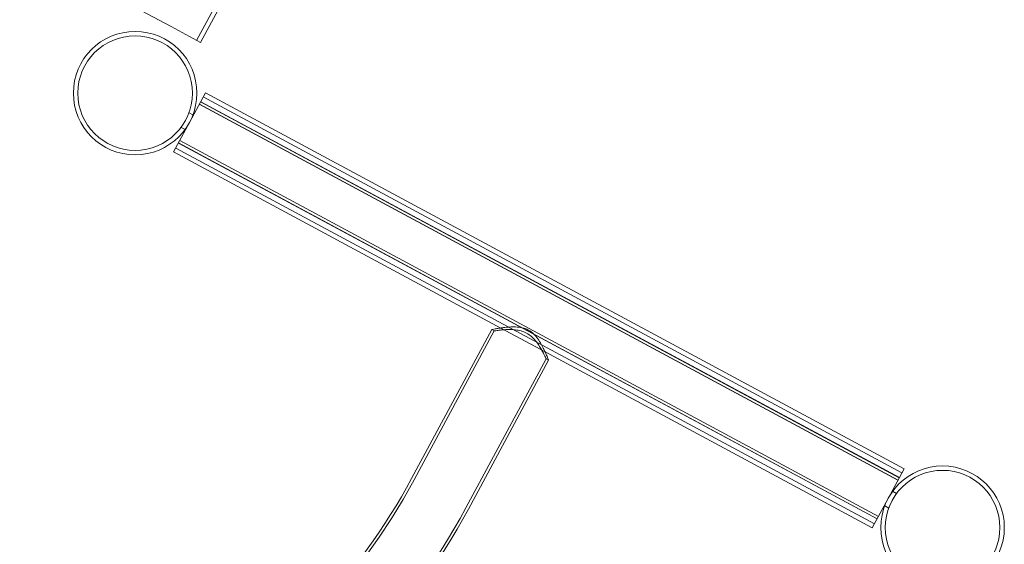
# Model space of a CAD drawing. Units: millimetres. Extents: x 1448 to 16781, y -6308 to 5538.
# Drawn here: x 9077 to 9786, y 1331 to 1709 of the extents above; entities that cross this region are included whole.
import ezdxf

# ---------------------------------------------------------------- set-up
doc = ezdxf.new("R2010")
doc.units = ezdxf.units.MM

# ---------------------------------------------------------------- blocks, each defined once
blk = doc.blocks.new('A$C2f353175')
at = {"color": 0, "linetype": 'Continuous', "lineweight": 0}
for p, q in [((-8287.17, -2019.51), (-8548.44, -2504.74)), ((-8284.35, -2021.03), (-8545.62, -2506.26)), ((-8566.88, -2494.81), (-8588.15, -2483.36)), ((-8545.62, -2506.26), (-8566.88, -2494.81)), ((-8553.56, -2563.83), (-8542.11, -2542.56)), ((-8542.11, -2542.56), (-8039.27, -2813.31)), ((-8043.68, -2821.5), (-8546.52, -2550.75)), ((-8043.63, -2821.4), (-8546.47, -2550.65)), ((-8042.73, -2819.74), (-8545.57, -2548.99)), ((-8042.68, -2819.64), (-8545.52, -2548.89)), ((-8543.63, -2545.38), (-8040.79, -2816.13)), ((-8553.92, -2556.82), (-8551.08, -2558.35)), ((-8565.01, -2585.09), (-8553.56, -2563.83)), ((-8559.61, -2567.38), (-8556.76, -2568.92)), ((-8561.55, -2578.66), (-8058.71, -2849.41)), ((-8561.5, -2578.56), (-8058.66, -2849.31)), ((-8560.6, -2576.9), (-8057.76, -2847.65)), ((-8560.55, -2576.8), (-8057.71, -2847.55)), ((-8565.01, -2585.09), (-8329.49, -2711.9)), ((-8563.49, -2582.27), (-8060.65, -2853.02)), ((-8335.94, -2713.03), (-8393.68, -2820.27)), ((-8334.18, -2713.98), (-8391.92, -2821.22)), ((-8335.94, -2713.03), (-8334.18, -2713.98)), ((-8329.49, -2711.9), (-8297.69, -2729.03)), ((-8296.84, -2734.08), (-8354.59, -2841.32)), ((-8295.08, -2735.03), (-8352.83, -2842.27)), ((-8297.69, -2729.03), (-8062.17, -2855.84)), ((-8296.84, -2734.08), (-8295.08, -2735.03)), ((-8039.27, -2813.31), (-8050.72, -2834.58)), ((-8047.52, -2829.49), (-8044.67, -2831.02)), ((-8050.72, -2834.58), (-8062.17, -2855.84)), ((-8053.21, -2840.05), (-8050.36, -2841.58))]:
    blk.add_line(p, q, dxfattribs=at)
for centre, radius in [((-8592.7, -2542.75), 44.45), ((-8592.7, -2542.75), 44.45), ((-8592.7, -2542.75), 41.25), ((-8011.58, -2855.65), 44.45), ((-8011.58, -2855.65), 44.45), ((-8011.58, -2855.65), 41.25)]:
    blk.add_circle(centre, radius, dxfattribs=at)
for centre, radius, start, end in [((-8794.74, -2604.84), 500.1, 61.7, 188.92763), ((-8794.74, -2604.84), 457.7, 61.7, 188.74938), ((-8794.92, -2604.23), 457.7, 204.65062, 331.7), ((-8794.92, -2604.23), 500.1, 204.47237, 331.7), ((-8794.92, -2604.23), 455.7, 301.51182, 331.7), ((-8794.92, -2604.23), 502.1, 301.52925, 331.7)]:
    blk.add_arc(centre, radius, start, end, dxfattribs=at)
for points, knots in [([(-8295.08, -2735.03), (-8295.08, -2735.03), (-8295.16, -2734.84), (-8295.47, -2734.09), (-8295.7, -2733.53), (-8296.31, -2732.1), (-8296.69, -2731.23), (-8297.55, -2729.31), (-8298.04, -2728.25), (-8299.12, -2726.06), (-8299.75, -2724.84), (-8301.17, -2722.31), (-8301.97, -2721), (-8303.78, -2718.47), (-8304.79, -2717.24), (-8307.06, -2715.04), (-8308.33, -2714.08), (-8311.15, -2712.56), (-8312.66, -2712.03), (-8315.74, -2711.34), (-8317.32, -2711.17), (-8320.43, -2711.06), (-8321.96, -2711.11), (-8324.86, -2711.31), (-8326.23, -2711.46), (-8328.65, -2711.77), (-8329.8, -2711.94), (-8331.88, -2712.28), (-8332.81, -2712.44), (-8334.34, -2712.72), (-8334.94, -2712.84), (-8335.74, -2712.99), (-8335.94, -2713.03), (-8335.94, -2713.03)], [3.773108, 3.773108, 3.773108, 3.773108, 4.235788, 4.235788, 4.698468, 4.698468, 5.161148, 5.161148, 5.623828, 5.623828, 6.104425, 6.104425, 6.585022, 6.585022, 7.065619, 7.065619, 7.546216, 7.546216, 8.026814, 8.026814, 8.507411, 8.507411, 8.988008, 8.988008, 9.468605, 9.468605, 9.931285, 9.931285, 10.393965, 10.393965, 10.856645, 10.856645, 11.319325, 11.319325, 11.319325, 11.319325]), ([(-8334.18, -2713.98), (-8334.18, -2713.98), (-8334, -2713.95), (-8333.3, -2713.85), (-8332.78, -2713.77), (-8331.43, -2713.59), (-8330.6, -2713.49), (-8328.75, -2713.29), (-8327.73, -2713.2), (-8325.58, -2713.05), (-8324.38, -2713), (-8321.81, -2713), (-8320.46, -2713.05), (-8317.7, -2713.35), (-8316.29, -2713.6), (-8313.55, -2714.37), (-8312.21, -2714.9), (-8309.7, -2716.25), (-8308.52, -2717.08), (-8306.37, -2718.94), (-8305.39, -2719.98), (-8303.62, -2722.12), (-8302.83, -2723.22), (-8301.42, -2725.36), (-8300.8, -2726.39), (-8299.74, -2728.26), (-8299.26, -2729.17), (-8298.4, -2730.83), (-8298.03, -2731.57), (-8297.44, -2732.8), (-8297.22, -2733.28), (-8296.92, -2733.92), (-8296.84, -2734.08), (-8296.84, -2734.08)], [3.381968, 3.381968, 3.381968, 3.381968, 3.800158, 3.800158, 4.218348, 4.218348, 4.636538, 4.636538, 5.054728, 5.054728, 5.48203, 5.48203, 5.909332, 5.909332, 6.336634, 6.336634, 6.763936, 6.763936, 7.191238, 7.191238, 7.61854, 7.61854, 8.045842, 8.045842, 8.473144, 8.473144, 8.891334, 8.891334, 9.309524, 9.309524, 9.727714, 9.727714, 10.145904, 10.145904, 10.145904, 10.145904])]:
    blk.add_open_spline(points, degree=3, knots=knots, dxfattribs=at)

msp = doc.modelspace()

# ---------------------------------------------------------------- block references
msp.add_blockref('A$C2f353175', (17752.78, 4198.44))

doc.saveas('drawing.dxf')
